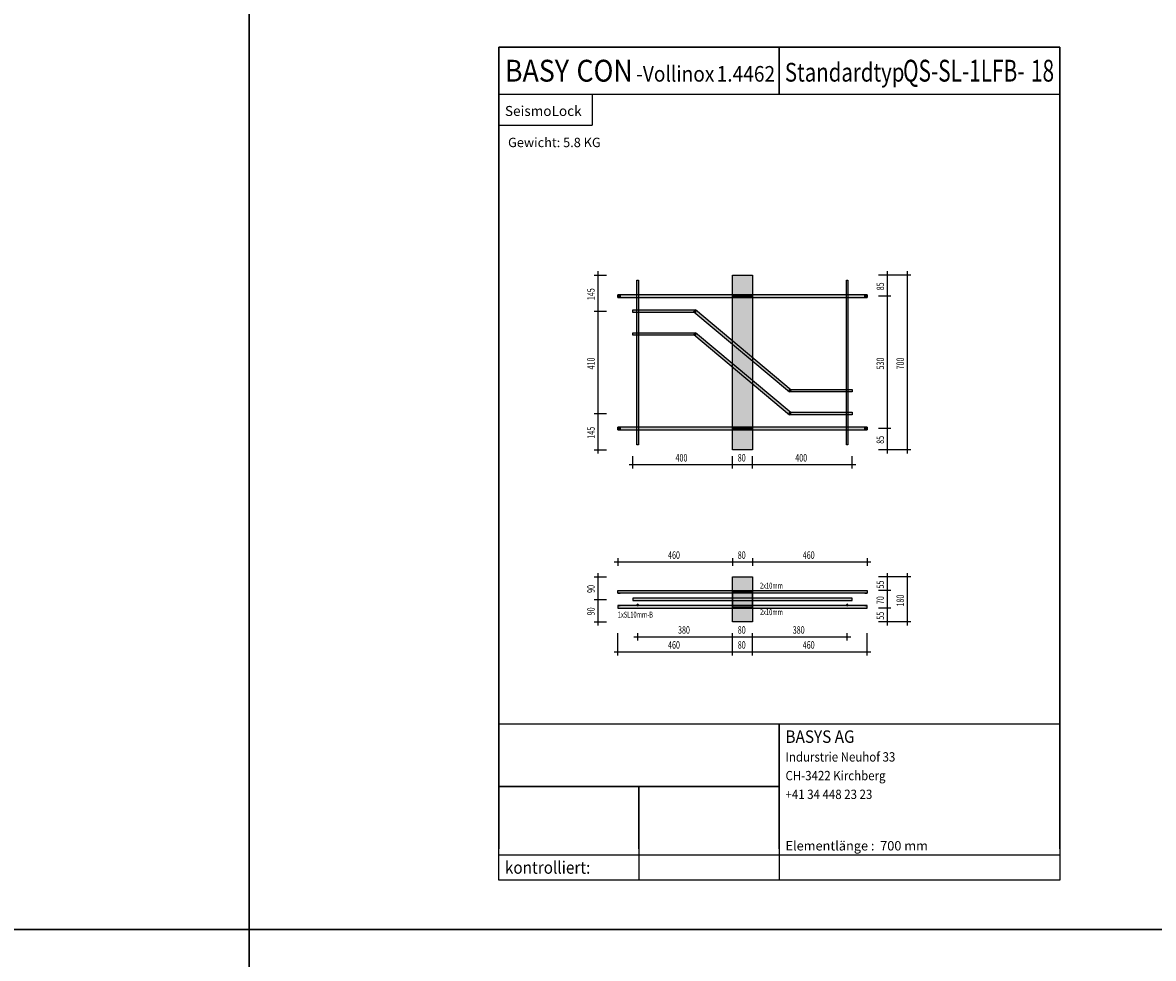
# Model space of a CAD drawing. Extents: x 1.9 to 16, y -5.8 to 1.1.
# Drawn here: x 2.2 to 2.6, y -3.7 to -3.4 of the extents above; entities that cross this region are included whole.
import ezdxf

# ---------------------------------------------------------------- set-up
doc = ezdxf.new("R2010")
doc.units = 0
doc.header["$LTSCALE"] = 0.001
doc.layers.get('0').update_dxf_attribs({"color": 1, "linetype": 'CONTINUOUS'})
doc.layers.add('LAYER_14', color=7, linetype='CONTINUOUS')
doc.layers.add('MST_1_1', color=7, linetype='CONTINUOUS')
doc.styles.add('ARIAL', font='txt')
doc.styles.add('CADWORK6', font='UNIVERS')
pattern_1 = [(45, (0, 0), (0.0007071, -0.0007071), [])]

# ---------------------------------------------------------------- blocks, each defined once
blk = doc.blocks.new('CDWK_D3652')
at = {"color": 7}
for p, q in [((0.0011, 0.0046), (0.0011, -0.0046)), ((0.0023, 0.0034), (-0.0017, 0.0034)), ((0.0023, -0.0034), (-0.0017, -0.0034))]:
    blk.add_line(p, q, dxfattribs=at)
at = {"layer": 'LAYER_14', "color": 7, "style": 'CADWORK6', "width": 0.7}
blk.add_text('85', height=0.0024, rotation=90, dxfattribs=at).set_placement((0.0001, -0.00152))
blk = doc.blocks.new('CDWK_D3653')
at = {"color": 7}
for p, q in [((0.0011, 0.0224), (0.0011, -0.0224)), ((0.0023, 0.0212), (-0.0017, 0.0212)), ((0.0023, -0.0212), (-0.0017, -0.0212))]:
    blk.add_line(p, q, dxfattribs=at)
at = {"layer": 'LAYER_14', "color": 7, "style": 'CADWORK6', "width": 0.7}
blk.add_text('530', height=0.0024, rotation=90, dxfattribs=at).set_placement((0.0001, -0.00228))
blk = doc.blocks.new('CDWK_D3654')
at = {"color": 7}
for p, q in [((0.0011, 0.0046), (0.0011, -0.0046)), ((0.0023, 0.0034), (-0.0017, 0.0034)), ((0.0023, -0.0034), (-0.0017, -0.0034))]:
    blk.add_line(p, q, dxfattribs=at)
at = {"layer": 'LAYER_14', "color": 7, "style": 'CADWORK6', "width": 0.7}
blk.add_text('85', height=0.0024, rotation=90, dxfattribs=at).set_placement((0.0001, -0.00152))
blk = doc.blocks.new('CDWK_D3655')
at = {"color": 7}
for p, q in [((0.004, 0.0292), (0.004, -0.0292)), ((0.0052, 0.028), (-0.0052, 0.028)), ((0.0052, -0.028), (-0.0052, -0.028))]:
    blk.add_line(p, q, dxfattribs=at)
at = {"layer": 'LAYER_14', "color": 7, "style": 'CADWORK6', "width": 0.7}
blk.add_text('700', height=0.0024, rotation=90, dxfattribs=at).set_placement((0.003, -0.00228))
blk = doc.blocks.new('CDWK_D3656')
at = {"color": 7}
for p, q in [((0.0023, 0.0022), (-0.0017, 0.0022)), ((0.0011, 0.0034), (0.0011, -0.0034)), ((0.0023, -0.0022), (-0.0017, -0.0022))]:
    blk.add_line(p, q, dxfattribs=at)
at = {"layer": 'LAYER_14', "color": 7, "style": 'CADWORK6', "width": 0.7}
blk.add_text('55', height=0.0024, rotation=90, dxfattribs=at).set_placement((0.0001, -0.00152))
blk = doc.blocks.new('CDWK_D3657')
at = {"color": 7}
for p, q in [((0.0011, 0.004), (0.0011, -0.004)), ((0.0023, 0.0028), (-0.0017, 0.0028)), ((0.0023, -0.0028), (-0.0017, -0.0028))]:
    blk.add_line(p, q, dxfattribs=at)
at = {"layer": 'LAYER_14', "color": 7, "style": 'CADWORK6', "width": 0.7}
blk.add_text('70', height=0.0024, rotation=90, dxfattribs=at).set_placement((0.0001, -0.00152))
blk = doc.blocks.new('CDWK_D3658')
at = {"color": 7}
for p, q in [((0.0023, 0.0022), (-0.0017, 0.0022)), ((0.0011, 0.0034), (0.0011, -0.0034)), ((0.0023, -0.0022), (-0.0017, -0.0022))]:
    blk.add_line(p, q, dxfattribs=at)
at = {"layer": 'LAYER_14', "color": 7, "style": 'CADWORK6', "width": 0.7}
blk.add_text('55', height=0.0024, rotation=90, dxfattribs=at).set_placement((0.0001, -0.00152))
blk = doc.blocks.new('CDWK_D3659')
at = {"color": 7}
for p, q in [((0.004, 0.0084), (0.004, -0.0084)), ((0.0052, 0.0072), (-0.0052, 0.0072)), ((0.0052, -0.0072), (-0.0052, -0.0072))]:
    blk.add_line(p, q, dxfattribs=at)
at = {"layer": 'LAYER_14', "color": 7, "style": 'CADWORK6', "width": 0.7}
blk.add_text('180', height=0.0024, rotation=90, dxfattribs=at).set_placement((0.003, -0.00228))
blk = doc.blocks.new('CDWK_D3660')
at = {"color": 7}
for p, q in [((-0.0184, 0.0001), (-0.0184, -0.0023)), ((0.0184, 0.0001), (0.0184, -0.0023)), ((-0.0196, -0.0011), (0.0196, -0.0011))]:
    blk.add_line(p, q, dxfattribs=at)
at = {"layer": 'LAYER_14', "color": 7, "style": 'CADWORK6', "width": 0.7}
blk.add_text('460', height=0.0024, dxfattribs=at).set_placement((-0.00228, -0.0001))
blk = doc.blocks.new('CDWK_D3661')
at = {"color": 7}
for p, q in [((-0.0032, 0.0001), (-0.0032, -0.0023)), ((0.0032, 0.0001), (0.0032, -0.0023)), ((-0.0044, -0.0011), (0.0044, -0.0011))]:
    blk.add_line(p, q, dxfattribs=at)
at = {"layer": 'LAYER_14', "color": 7, "style": 'CADWORK6', "width": 0.7}
blk.add_text('80', height=0.0024, dxfattribs=at).set_placement((-0.00152, -0.0001))
blk = doc.blocks.new('CDWK_D3662')
at = {"color": 7}
for p, q in [((-0.0184, 0.0001), (-0.0184, -0.0023)), ((0.0184, 0.0001), (0.0184, -0.0023)), ((-0.0196, -0.0011), (0.0196, -0.0011))]:
    blk.add_line(p, q, dxfattribs=at)
at = {"layer": 'LAYER_14', "color": 7, "style": 'CADWORK6', "width": 0.7}
blk.add_text('460', height=0.0024, dxfattribs=at).set_placement((-0.00228, -0.0001))
blk = doc.blocks.new('CDWK_D3663')
at = {"color": 7}
for p, q in [((-0.0152, -0.0023), (-0.0152, 0.0001)), ((0.0152, -0.0023), (0.0152, 0.0001)), ((-0.0164, -0.0011), (0.0164, -0.0011))]:
    blk.add_line(p, q, dxfattribs=at)
at = {"layer": 'LAYER_14', "color": 7, "style": 'CADWORK6', "width": 0.7}
blk.add_text('380', height=0.0024, dxfattribs=at).set_placement((-0.00228, -0.0001))
blk = doc.blocks.new('CDWK_D3664')
at = {"color": 7}
for p, q in [((-0.0032, -0.0023), (-0.0032, 0.0001)), ((0.0032, -0.0023), (0.0032, 0.0001)), ((-0.0044, -0.0011), (0.0044, -0.0011))]:
    blk.add_line(p, q, dxfattribs=at)
at = {"layer": 'LAYER_14', "color": 7, "style": 'CADWORK6', "width": 0.7}
blk.add_text('80', height=0.0024, dxfattribs=at).set_placement((-0.00152, -0.0001))
blk = doc.blocks.new('CDWK_D3665')
at = {"color": 7}
for p, q in [((-0.0152, -0.0023), (-0.0152, 0.0001)), ((0.0152, -0.0023), (0.0152, 0.0001)), ((-0.0164, -0.0011), (0.0164, -0.0011))]:
    blk.add_line(p, q, dxfattribs=at)
at = {"layer": 'LAYER_14', "color": 7, "style": 'CADWORK6', "width": 0.7}
blk.add_text('380', height=0.0024, dxfattribs=at).set_placement((-0.00228, -0.0001))
blk = doc.blocks.new('CDWK_D3666')
at = {"color": 7}
for p, q in [((-0.0184, -0.0036), (-0.0184, 0.0036)), ((0.0184, -0.0036), (0.0184, 0.0036)), ((-0.0196, -0.0024), (0.0196, -0.0024))]:
    blk.add_line(p, q, dxfattribs=at)
at = {"layer": 'LAYER_14', "color": 7, "style": 'CADWORK6', "width": 0.7}
blk.add_text('460', height=0.0024, dxfattribs=at).set_placement((-0.00228, -0.0014))
blk = doc.blocks.new('CDWK_D3667')
at = {"color": 7}
for p, q in [((-0.0032, -0.0036), (-0.0032, 0.0036)), ((0.0032, -0.0036), (0.0032, 0.0036)), ((-0.0044, -0.0024), (0.0044, -0.0024))]:
    blk.add_line(p, q, dxfattribs=at)
at = {"layer": 'LAYER_14', "color": 7, "style": 'CADWORK6', "width": 0.7}
blk.add_text('80', height=0.0024, dxfattribs=at).set_placement((-0.00152, -0.0014))
blk = doc.blocks.new('CDWK_D3668')
at = {"color": 7}
for p, q in [((-0.0184, -0.0036), (-0.0184, 0.0036)), ((0.0184, -0.0036), (0.0184, 0.0036)), ((-0.0196, -0.0024), (0.0196, -0.0024))]:
    blk.add_line(p, q, dxfattribs=at)
at = {"layer": 'LAYER_14', "color": 7, "style": 'CADWORK6', "width": 0.7}
blk.add_text('460', height=0.0024, dxfattribs=at).set_placement((-0.00228, -0.0014))
blk = doc.blocks.new('CDWK_D3669')
at = {"color": 7}
for p, q in [((-0.016, -0.0023), (-0.016, 0.00166)), ((0.016, -0.0023), (0.016, 0.00166)), ((-0.0172, -0.0011), (0.0172, -0.0011))]:
    blk.add_line(p, q, dxfattribs=at)
at = {"layer": 'LAYER_14', "color": 7, "style": 'CADWORK6', "width": 0.7}
blk.add_text('400', height=0.0024, dxfattribs=at).set_placement((-0.00228, -0.0001))
blk = doc.blocks.new('CDWK_D3670')
at = {"color": 7}
for p, q in [((-0.0032, -0.0023), (-0.0032, 0.00166)), ((0.0032, -0.0023), (0.0032, 0.00166)), ((-0.0044, -0.0011), (0.0044, -0.0011))]:
    blk.add_line(p, q, dxfattribs=at)
at = {"layer": 'LAYER_14', "color": 7, "style": 'CADWORK6', "width": 0.7}
blk.add_text('80', height=0.0024, dxfattribs=at).set_placement((-0.00152, -0.0001))
blk = doc.blocks.new('CDWK_D3671')
at = {"color": 7}
for p, q in [((-0.016, -0.0023), (-0.016, 0.00166)), ((0.016, -0.0023), (0.016, 0.00166)), ((-0.0172, -0.0011), (0.0172, -0.0011))]:
    blk.add_line(p, q, dxfattribs=at)
at = {"layer": 'LAYER_14', "color": 7, "style": 'CADWORK6', "width": 0.7}
blk.add_text('400', height=0.0024, dxfattribs=at).set_placement((-0.00228, -0.0001))
blk = doc.blocks.new('CDWK_D3672')
at = {"color": 7}
for p, q in [((-0.00088, 0.00579), (0.00308, 0.00579)), ((0.00032, 0.00699), (0.00032, -0.00699)), ((-0.00088, -0.00579), (0.00308, -0.00579))]:
    blk.add_line(p, q, dxfattribs=at)
at = {"layer": 'LAYER_14', "color": 7, "style": 'CADWORK6', "width": 0.7}
blk.add_text('145', height=0.0024, rotation=90, dxfattribs=at).set_placement((-0.00068, -0.00228))
blk = doc.blocks.new('CDWK_D3673')
at = {"color": 7}
for p, q in [((-0.00088, 0.01641), (0.00308, 0.01641)), ((0.00032, 0.01761), (0.00032, -0.01761)), ((-0.00088, -0.01641), (0.00308, -0.01641))]:
    blk.add_line(p, q, dxfattribs=at)
at = {"layer": 'LAYER_14', "color": 7, "style": 'CADWORK6', "width": 0.7}
blk.add_text('410', height=0.0024, rotation=90, dxfattribs=at).set_placement((-0.00068, -0.00228))
blk = doc.blocks.new('CDWK_D3674')
at = {"color": 7}
for p, q in [((-0.00088, 0.0058), (0.00308, 0.0058)), ((0.00032, 0.007), (0.00032, -0.007)), ((-0.00088, -0.0058), (0.00308, -0.0058))]:
    blk.add_line(p, q, dxfattribs=at)
at = {"layer": 'LAYER_14', "color": 7, "style": 'CADWORK6', "width": 0.7}
blk.add_text('145', height=0.0024, rotation=90, dxfattribs=at).set_placement((-0.00068, -0.00228))
blk = doc.blocks.new('CDWK_D3675')
at = {"color": 7}
for p, q in [((0.00032, 0.0048), (0.00032, -0.0048)), ((-0.00088, 0.0036), (0.00308, 0.0036)), ((-0.00088, -0.0036), (0.00308, -0.0036))]:
    blk.add_line(p, q, dxfattribs=at)
at = {"layer": 'LAYER_14', "color": 7, "style": 'CADWORK6', "width": 0.7}
blk.add_text('90', height=0.0024, rotation=90, dxfattribs=at).set_placement((-0.00068, -0.00152))
blk = doc.blocks.new('CDWK_D3676')
at = {"color": 7}
for p, q in [((0.00032, 0.0048), (0.00032, -0.0048)), ((-0.00088, 0.0036), (0.00308, 0.0036)), ((-0.00088, -0.0036), (0.00308, -0.0036))]:
    blk.add_line(p, q, dxfattribs=at)
at = {"layer": 'LAYER_14', "color": 7, "style": 'CADWORK6', "width": 0.7}
blk.add_text('90', height=0.0024, rotation=90, dxfattribs=at).set_placement((-0.00068, -0.00152))

msp = doc.modelspace()

# ---------------------------------------------------------------- hatches: boundary and pattern name
at = {"layer": 'LAYER_14'}
for color, points in [(4, [(2.43876, -3.52071), (2.43924, -3.52071), (2.43924, -3.57351), (2.43876, -3.57351)]), (40, [(2.4694, -3.51911), (2.4758, -3.51911), (2.4758, -3.57511), (2.4694, -3.57511)]), (4, [(2.50596, -3.52071), (2.50644, -3.52071), (2.50644, -3.57351), (2.50596, -3.57351)]), (4, [(2.4326, -3.52551), (2.4326, -3.52631), (2.5126, -3.52631), (2.5126, -3.52551)]), (4, [(2.4326, -3.52551), (2.4326, -3.52631), (2.5126, -3.52631), (2.5126, -3.52551)]), (4, [(2.4326, -3.52551), (2.4326, -3.52631), (2.5126, -3.52631), (2.5126, -3.52551)]), (4, [(2.4326, -3.52551), (2.4326, -3.52631), (2.5126, -3.52631), (2.5126, -3.52551)]), (3, [(2.4694, -3.52579), (2.4758, -3.52579), (2.4758, -3.52603), (2.4694, -3.52603)]), (3, [(2.45754, -3.53029), (2.45754, -3.53109), (2.4374, -3.53109), (2.4374, -3.53029)]), (3, [(2.45754, -3.53029), (2.45703, -3.53091), (2.48765, -3.5566), (2.48816, -3.55599)]), (3, [(2.45725, -3.53109), (2.45703, -3.53091), (2.45754, -3.53029)]), (3, [(2.45754, -3.53029), (2.45725, -3.53109), (2.45754, -3.53109)]), (3, [(2.45754, -3.53761), (2.45754, -3.53841), (2.4374, -3.53841), (2.4374, -3.53761)]), (3, [(2.45754, -3.53761), (2.45703, -3.53822), (2.48765, -3.56391), (2.48816, -3.5633)]), (3, [(2.45725, -3.53841), (2.45703, -3.53822), (2.45754, -3.53761)]), (3, [(2.45754, -3.53761), (2.45725, -3.53841), (2.45754, -3.53841)]), (3, [(2.4694, -3.54129), (2.4758, -3.54666), (2.4758, -3.55292), (2.4694, -3.54755)]), (3, [(2.5078, -3.5558), (2.5078, -3.5566), (2.48765, -3.5566), (2.48765, -3.5558)]), (3, [(2.48816, -3.55599), (2.48794, -3.5558), (2.48765, -3.5566)]), (3, [(2.48765, -3.5566), (2.48765, -3.5558), (2.48794, -3.5558)]), (3, [(2.5078, -3.56311), (2.5078, -3.56391), (2.48765, -3.56391), (2.48765, -3.56311)]), (3, [(2.48816, -3.5633), (2.48794, -3.56311), (2.48765, -3.56391)]), (3, [(2.48765, -3.56391), (2.48765, -3.56311), (2.48794, -3.56311)]), (4, [(2.4326, -3.56791), (2.4326, -3.56871), (2.5126, -3.56871), (2.5126, -3.56791)]), (4, [(2.4326, -3.56791), (2.4326, -3.56871), (2.5126, -3.56871), (2.5126, -3.56791)]), (4, [(2.4694, -3.56819), (2.4758, -3.56819), (2.4758, -3.56843), (2.4694, -3.56843)]), (40, [(2.4694, -3.61591), (2.4758, -3.61591), (2.4758, -3.63031), (2.4694, -3.63031)]), (4, [(2.4326, -3.62031), (2.5126, -3.62031), (2.5126, -3.62111), (2.4326, -3.62111)]), (4, [(2.4374, -3.62271), (2.4374, -3.62351), (2.5078, -3.62351), (2.5078, -3.62271)]), (4, [(2.4758, -3.62071), (2.4694, -3.62071), (2.4694, -3.62551), (2.4758, -3.62551)]), (4, [(2.4326, -3.62511), (2.4326, -3.62591), (2.5126, -3.62591), (2.5126, -3.62511)])]:
    msp.add_hatch(color=color, dxfattribs=at).paths.add_polyline_path(points)
h = msp.add_hatch(dxfattribs=at)
h.set_pattern_fill('ANSI31', color=4, scale=0.00031496, style=0, pattern_type=2)
h.set_pattern_definition(pattern_1)
h.paths.add_polyline_path([(2.4326, -3.52551), (2.4334, -3.52551), (2.4334, -3.52631), (2.4326, -3.52631)])
h = msp.add_hatch(dxfattribs=at)
h.set_pattern_fill('ANSI31', color=3, scale=0.00031496, style=0, pattern_type=2)
h.set_pattern_definition(pattern_1)
h.paths.add_polyline_path([(2.4326, -3.52631), (2.4334, -3.52631), (2.4334, -3.52551), (2.4326, -3.52551)])
h = msp.add_hatch(dxfattribs=at)
h.set_pattern_fill('ANSI31', color=4, scale=0.00031496, style=0, pattern_type=2)
h.set_pattern_definition(pattern_1)
h.paths.add_polyline_path([(2.5118, -3.52551), (2.5126, -3.52551), (2.5126, -3.52631), (2.5118, -3.52631)])
h = msp.add_hatch(dxfattribs=at)
h.set_pattern_fill('ANSI31', color=4, scale=0.00031496, style=0, pattern_type=2)
h.set_pattern_definition(pattern_1)
h.paths.add_polyline_path([(2.5118, -3.52551), (2.5126, -3.52551), (2.5126, -3.52631), (2.5118, -3.52631)])
h = msp.add_hatch(dxfattribs=at)
h.set_pattern_fill('ANSI31', color=4, scale=0.00031496, style=0, pattern_type=2)
h.set_pattern_definition(pattern_1)
h.paths.add_polyline_path([(2.4326, -3.56791), (2.4334, -3.56791), (2.4334, -3.56871), (2.4326, -3.56871)])
h = msp.add_hatch(dxfattribs=at)
h.set_pattern_fill('ANSI31', color=4, scale=0.00031496, style=0, pattern_type=2)
h.set_pattern_definition(pattern_1)
h.paths.add_polyline_path([(2.4326, -3.56871), (2.4334, -3.56871), (2.4334, -3.56791), (2.4326, -3.56791)])
h = msp.add_hatch(dxfattribs=at)
h.set_pattern_fill('ANSI31', color=4, scale=0.00031496, style=0, pattern_type=2)
h.set_pattern_definition(pattern_1)
h.paths.add_polyline_path([(2.5118, -3.56791), (2.5126, -3.56791), (2.5126, -3.56871), (2.5118, -3.56871)])
h = msp.add_hatch(dxfattribs=at)
h.set_pattern_fill('ANSI31', color=4, scale=0.00031496, style=0, pattern_type=2)
h.set_pattern_definition(pattern_1)
h.paths.add_polyline_path([(2.5118, -3.56791), (2.5126, -3.56791), (2.5126, -3.56871), (2.5118, -3.56871)])

# ---------------------------------------------------------------- linework, layer by layer
at = {"layer": 'LAYER_14', "color": 4, "linetype": 'CONTINUOUS'}
for p, q in [((2.3944, -3.46111), (2.5744, -3.46111)), ((2.4244, -3.46111), (2.4244, -3.47111)), ((2.3944, -3.47111), (2.4244, -3.47111)), ((2.5122, -3.52551, -0.01), (2.5122, -3.52631, -0.01)), ((2.5122, -3.56791, -0.01), (2.5122, -3.56871, -0.01))]:
    msp.add_line(p, q, dxfattribs=at)
for points in [[(2.3944, -3.44611), (2.5744, -3.44611), (2.5744, -3.71311), (2.3944, -3.71311), (2.3944, -3.44611)], [(2.4326, -3.62031), (2.5126, -3.62031), (2.5126, -3.62111), (2.4326, -3.62111), (2.4326, -3.62031)], [(2.4326, -3.62111), (2.4334, -3.62111), (2.4334, -3.62111), (2.4326, -3.62111), (2.4326, -3.62111)], [(2.4374, -3.62271), (2.4374, -3.62351), (2.5078, -3.62351), (2.5078, -3.62271), (2.4374, -3.62271)], [(2.4758, -3.62071), (2.4694, -3.62071), (2.4694, -3.62551), (2.4758, -3.62551), (2.4758, -3.62071)], [(2.5118, -3.62111), (2.5126, -3.62111), (2.5126, -3.62111), (2.5118, -3.62111), (2.5118, -3.62111)], [(2.4326, -3.62511), (2.4326, -3.62591), (2.5126, -3.62591), (2.5126, -3.62511), (2.4326, -3.62511)], [(2.4326, -3.62511), (2.4326, -3.62511), (2.4334, -3.62511), (2.4334, -3.62511), (2.4326, -3.62511)], [(2.5118, -3.62511), (2.5118, -3.62511), (2.5126, -3.62511), (2.5126, -3.62511), (2.5118, -3.62511)]]:
    msp.add_lwpolyline(points, dxfattribs=at)
at = {"layer": 'LAYER_14', "color": 40, "linetype": 'CONTINUOUS'}
for points in [[(2.4694, -3.51911), (2.4758, -3.51911), (2.4758, -3.57511), (2.4694, -3.57511), (2.4694, -3.51911)], [(2.4694, -3.61591), (2.4758, -3.61591), (2.4758, -3.63031), (2.4694, -3.63031), (2.4694, -3.61591)]]:
    msp.add_lwpolyline(points, dxfattribs=at)
at = {"layer": 'LAYER_14', "color": 7, "linetype": 'CONTINUOUS'}
for points in [[(2.4694, -3.51911), (2.4758, -3.51911), (2.4758, -3.57511), (2.4694, -3.57511), (2.4694, -3.51911)], [(2.4694, -3.61591), (2.4758, -3.61591), (2.4758, -3.63031), (2.4694, -3.63031), (2.4694, -3.61591)]]:
    msp.add_lwpolyline(points, dxfattribs=at)
at = {"layer": 'LAYER_14', "color": 4, "linetype": 'CONTINUOUS'}
for points, elevation in [([(2.433, -3.52551), (2.433, -3.52631, -1), (2.433, -3.52551)], -0.0044), ([(2.5122, -3.52551, -1), (2.5122, -3.52631, -1), (2.5122, -3.52551)], -0.0044), ([(2.433, -3.56791), (2.433, -3.56871, -1), (2.433, -3.56791)], -0.0044), ([(2.433, -3.56791), (2.433, -3.56871, -1), (2.433, -3.56791)], -0.01), ([(2.5122, -3.56791, -1), (2.5122, -3.56871, -1), (2.5122, -3.56791)], -0.0044)]:
    msp.add_lwpolyline(points, format="xyb", dxfattribs=dict(at, elevation=elevation))
at = {"layer": 'LAYER_14', "color": 3, "linetype": 'CONTINUOUS', "elevation": -0.01}
msp.add_lwpolyline([(2.433, -3.52551), (2.433, -3.52631, -1), (2.433, -3.52551)], format="xyb", dxfattribs=at)
at = {"layer": 'LAYER_14', "color": 4, "linetype": 'CONTINUOUS'}
for points in [[(2.43876, -3.62487, 1), (2.43924, -3.62487, 1), (2.43876, -3.62487)], [(2.50596, -3.62487, 1), (2.50644, -3.62487, 1), (2.50596, -3.62487)]]:
    msp.add_lwpolyline(points, format="xyb", dxfattribs=at)
for points in [[(2.43876, -3.52071, -0.00896), (2.43924, -3.52071, -0.00896), (2.43924, -3.57351, -0.00896), (2.43876, -3.57351, -0.00896)], [(2.50596, -3.52071, -0.00896), (2.50644, -3.52071, -0.00896), (2.50644, -3.57351, -0.00896), (2.50596, -3.57351, -0.00896)], [(2.4326, -3.52551, -0.0096), (2.4326, -3.52631, -0.0096), (2.5126, -3.52631, -0.0096), (2.5126, -3.52551, -0.0096)], [(2.4326, -3.52551, -0.0048), (2.4326, -3.52631, -0.0048), (2.5126, -3.52631, -0.0048), (2.5126, -3.52551, -0.0048)], [(2.4326, -3.52551, -0.0096), (2.4326, -3.52631, -0.0096), (2.5126, -3.52631, -0.0096), (2.5126, -3.52551, -0.0096)], [(2.4326, -3.52551, -0.0048), (2.4326, -3.52631, -0.0048), (2.5126, -3.52631, -0.0048), (2.5126, -3.52551, -0.0048)], [(2.4326, -3.52551, -0.0048), (2.4334, -3.52551, -0.0048), (2.4334, -3.52631, -0.0048), (2.4326, -3.52631, -0.0048)], [(2.5118, -3.52551, -0.0096), (2.5126, -3.52551, -0.0096), (2.5126, -3.52631, -0.0096), (2.5118, -3.52631, -0.0096)], [(2.5118, -3.52551, -0.0048), (2.5126, -3.52551, -0.0048), (2.5126, -3.52631, -0.0048), (2.5118, -3.52631, -0.0048)], [(2.4326, -3.56791, -0.0096), (2.4326, -3.56871, -0.0096), (2.5126, -3.56871, -0.0096), (2.5126, -3.56791, -0.0096)], [(2.4326, -3.56791, -0.0048), (2.4326, -3.56871, -0.0048), (2.5126, -3.56871, -0.0048), (2.5126, -3.56791, -0.0048)], [(2.4326, -3.56791, -0.0048), (2.4334, -3.56791, -0.0048), (2.4334, -3.56871, -0.0048), (2.4326, -3.56871, -0.0048)], [(2.4326, -3.56871, -0.0096), (2.4334, -3.56871, -0.0096), (2.4334, -3.56791, -0.0096), (2.4326, -3.56791, -0.0096)], [(2.4694, -3.56819, -0.0048), (2.4758, -3.56819, -0.0048), (2.4758, -3.56843, -0.0048), (2.4694, -3.56843, -0.0048)], [(2.5118, -3.56791, -0.0096), (2.5126, -3.56791, -0.0096), (2.5126, -3.56871, -0.0096), (2.5118, -3.56871, -0.0096)], [(2.5118, -3.56791, -0.0048), (2.5126, -3.56791, -0.0048), (2.5126, -3.56871, -0.0048), (2.5118, -3.56871, -0.0048)]]:
    msp.add_3dface(points, dxfattribs=at)
at = {"layer": 'LAYER_14', "color": 3, "linetype": 'CONTINUOUS'}
for points in [[(2.4326, -3.52631, -0.0096), (2.4334, -3.52631, -0.0096), (2.4334, -3.52551, -0.0096), (2.4326, -3.52551, -0.0096)], [(2.4694, -3.52579, -0.0048), (2.4758, -3.52579, -0.0048), (2.4758, -3.52603, -0.0048), (2.4694, -3.52603, -0.0048)], [(2.45754, -3.53029, -0.0072), (2.45754, -3.53109, -0.0072), (2.4374, -3.53109, -0.0072), (2.4374, -3.53029, -0.0072)], [(2.45754, -3.53029, -0.0072), (2.45703, -3.53091, -0.0072), (2.48765, -3.5566, -0.0072), (2.48816, -3.55599, -0.0072)], [(2.45725, -3.53109, -0.0068), (2.45703, -3.53091, -0.0068), (2.45754, -3.53029, -0.0068)], [(2.45754, -3.53029, -0.0068), (2.45725, -3.53109, -0.0068), (2.45754, -3.53109, -0.0068)], [(2.45754, -3.53761, -0.0072), (2.45754, -3.53841, -0.0072), (2.4374, -3.53841, -0.0072), (2.4374, -3.53761, -0.0072)], [(2.45754, -3.53761, -0.0072), (2.45703, -3.53822, -0.0072), (2.48765, -3.56391, -0.0072), (2.48816, -3.5633, -0.0072)], [(2.45725, -3.53841, -0.0068), (2.45703, -3.53822, -0.0068), (2.45754, -3.53761, -0.0068)], [(2.45754, -3.53761, -0.0068), (2.45725, -3.53841, -0.0068), (2.45754, -3.53841, -0.0068)], [(2.4694, -3.54129, -0.0072), (2.4758, -3.54666, -0.0072), (2.4758, -3.55292, -0.0072), (2.4694, -3.54755, -0.0072)], [(2.5078, -3.5558, -0.0072), (2.5078, -3.5566, -0.0072), (2.48765, -3.5566, -0.0072), (2.48765, -3.5558, -0.0072)], [(2.48816, -3.55599, -0.0068), (2.48794, -3.5558, -0.0068), (2.48765, -3.5566, -0.0068)], [(2.48765, -3.5566, -0.0068), (2.48765, -3.5558, -0.0068), (2.48794, -3.5558, -0.0068)], [(2.5078, -3.56311, -0.0072), (2.5078, -3.56391, -0.0072), (2.48765, -3.56391, -0.0072), (2.48765, -3.56311, -0.0072)], [(2.48816, -3.5633, -0.0068), (2.48794, -3.56311, -0.0068), (2.48765, -3.56391, -0.0068)], [(2.48765, -3.56391, -0.0068), (2.48765, -3.56311, -0.0068), (2.48794, -3.56311, -0.0068)]]:
    msp.add_3dface(points, dxfattribs=at)
at = {"layer": 'MST_1_1', "color": 7, "linetype": 'CONTINUOUS'}
for p, q in [((2.5744, -3.70311), (2.5744, -3.44611)), ((2.3944, -3.46111), (2.3944, -3.66311)), ((2.5744, -3.66311), (2.5744, -3.46111)), ((2.5744, -3.46111), (2.5744, -3.66311)), ((2.4844, -3.66311), (2.4844, -3.70311)), ((2.5744, -3.66311), (2.4844, -3.66311)), ((2.5744, -3.70311), (2.5744, -3.66311)), ((2.3944, -3.68311), (2.3944, -3.70311)), ((2.4394, -3.68311), (2.3944, -3.68311)), ((2.4394, -3.70311), (2.4394, -3.68311)), ((2.4394, -3.68311), (2.4394, -3.70311)), ((2.4844, -3.68311), (2.4394, -3.68311)), ((2.4844, -3.70311), (2.4844, -3.68311)), ((2.4394, -3.70311), (2.4394, -3.70512)), ((2.4844, -3.70311), (2.4844, -3.70512)), ((2.5744, -3.70512), (2.3944, -3.70512)), ((2.4394, -3.70512), (2.4394, -3.71311)), ((2.4844, -3.70512), (2.4844, -3.71311))]:
    msp.add_line(p, q, dxfattribs=at)
at = {"layer": 'MST_1_1', "color": 2, "linetype": 'CONTINUOUS'}
for points in [[(1.9744, -3.43027), (2.3144, -3.43027), (2.3144, -3.72896), (1.9744, -3.72896), (1.9744, -3.43027)], [(2.3144, -3.43027), (2.6544, -3.43027), (2.6544, -3.72896), (2.3144, -3.72896), (2.3144, -3.43027)], [(1.9744, -3.72896), (2.3144, -3.72896), (2.3144, -4.02766), (1.9744, -4.02766), (1.9744, -3.72896)], [(2.3144, -3.72896), (2.6544, -3.72896), (2.6544, -4.02766), (2.3144, -4.02766), (2.3144, -3.72896)]]:
    msp.add_lwpolyline(points, dxfattribs=at)
at = {"layer": 'MST_1_1', "color": 7, "linetype": 'CONTINUOUS'}
for points in [[(2.3944, -3.46111), (2.4844, -3.46111), (2.4844, -3.44611), (2.3944, -3.44611), (2.3944, -3.46111)], [(2.4844, -3.46111), (2.5744, -3.46111), (2.5744, -3.44611), (2.4844, -3.44611), (2.4844, -3.46111)], [(2.3944, -3.68311), (2.4844, -3.68311), (2.4844, -3.66311), (2.3944, -3.66311), (2.3944, -3.68311)], [(2.5744, -3.70311), (2.5744, -3.71311), (2.3944, -3.71311), (2.3944, -3.70311)]]:
    msp.add_lwpolyline(points, dxfattribs=at)

# ---------------------------------------------------------------- block references
at = {"layer": 'LAYER_14', "color": 0, "linetype": 'CONTINUOUS'}
for name, p in [('CDWK_D3672', (2.42588, -3.5249)), ('CDWK_D3652', (2.5179, -3.52251)), ('CDWK_D3655', (2.5214, -3.54711)), ('CDWK_D3653', (2.5179, -3.54711)), ('CDWK_D3673', (2.42588, -3.5471)), ('CDWK_D3674', (2.42588, -3.56931)), ('CDWK_D3654', (2.5179, -3.57171)), ('CDWK_D3669', (2.4534, -3.57881)), ('CDWK_D3670', (2.4726, -3.57881)), ('CDWK_D3671', (2.4918, -3.57881)), ('CDWK_D3660', (2.451, -3.61001)), ('CDWK_D3661', (2.4726, -3.61001)), ('CDWK_D3662', (2.4942, -3.61001)), ('CDWK_D3675', (2.42588, -3.61951)), ('CDWK_D3656', (2.5179, -3.61811)), ('CDWK_D3659', (2.5214, -3.62311)), ('CDWK_D3657', (2.5179, -3.62311)), ('CDWK_D3676', (2.42588, -3.62671)), ('CDWK_D3658', (2.5179, -3.62811)), ('CDWK_D3666', (2.451, -3.63751)), ('CDWK_D3663', (2.4542, -3.63401)), ('CDWK_D3664', (2.4726, -3.63401)), ('CDWK_D3667', (2.4726, -3.63751)), ('CDWK_D3665', (2.491, -3.63401)), ('CDWK_D3668', (2.4942, -3.63751))]:
    msp.add_blockref(name, p, dxfattribs=at)

# ---------------------------------------------------------------- texts
at = {"layer": 'LAYER_14', "color": 7, "style": 'CADWORK6'}
for s, height, p in [('SeismoLock', 0.0032, (2.3964, -3.46811)), ('Gewicht: 5.8 KG', 0.003, (2.3974, -3.47811)), ('Elementlänge :  700 mm', 0.003, (2.4864, -3.70361))]:
    msp.add_text(s, height=height, dxfattribs=at).set_placement(p)
at = {"layer": 'LAYER_14', "color": 7, "style": 'CADWORK6', "width": 0.7}
for s, p in [('2x10mm', (2.4782, -3.61967)), ('1xSL10mm-B', (2.4326, -3.62895)), ('2x10mm', (2.4782, -3.62815))]:
    msp.add_text(s, height=0.00192, dxfattribs=at).set_placement(p)
at = {"layer": 'MST_1_1', "color": 7, "style": 'ARIAL'}
for s, height, width, p in [('BASY', 0.007, 0.9, (2.3964, -3.45711)), ('-Vollinox', 0.005, 0.9, (2.43851, -3.45711)), ('1.4462', 0.005, 0.9, (2.46431, -3.45711)), ('Standardtyp', 0.006, 0.8, (2.4862, -3.4571)), ('QS-SL-1LFB-', 0.007, 0.7, (2.52411, -3.4571)), ('18', 0.007, 0.7, (2.56513, -3.4571)), ('BASYS AG', 0.004, 0.9, (2.4864, -3.66911)), ('Indurstrie Neuhof 33', 0.003, 0.9, (2.4864, -3.67511)), ('CH-3422 Kirchberg', 0.003, 0.9, (2.4864, -3.68111)), ('+41 34 448 23 23', 0.003, 0.9, (2.4864, -3.68711)), ('kontrolliert:', 0.004, 0.9, (2.3964, -3.71108))]:
    msp.add_text(s, height=height, dxfattribs=dict(at, width=width)).set_placement(p)
at = {"layer": 'MST_1_1', "color": 9, "style": 'ARIAL', "width": 0.9}
msp.add_text('CON', height=0.007, dxfattribs=at).set_placement((2.41935, -3.45711))

doc.saveas('drawing.dxf')
